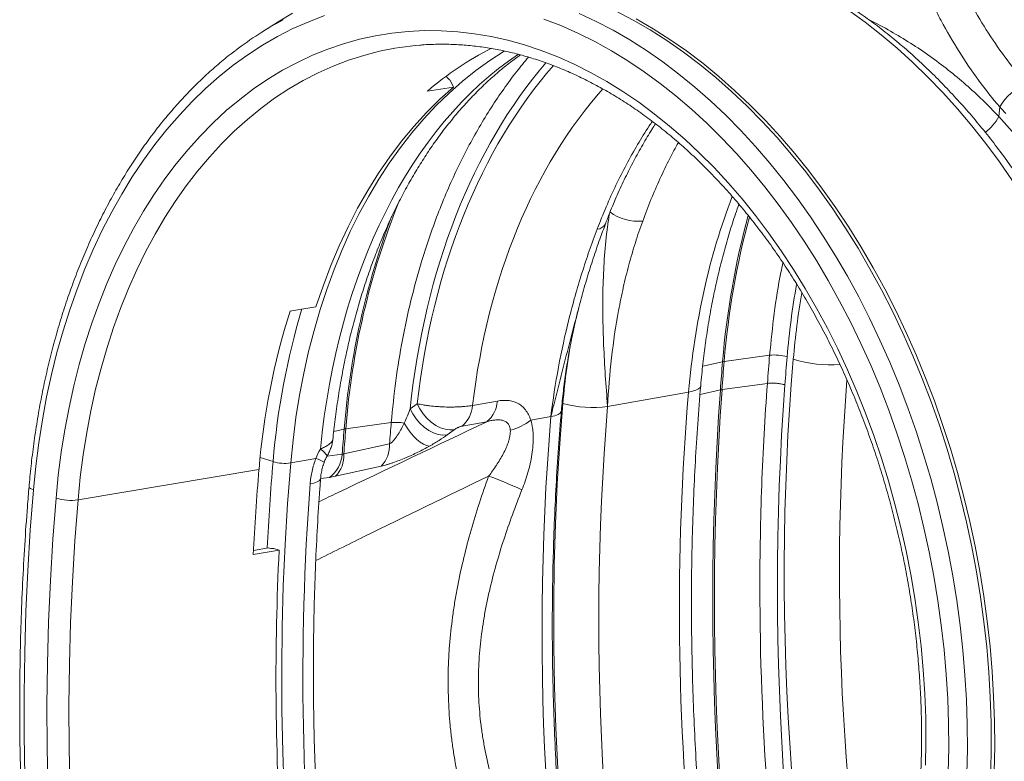
# Model space of a CAD drawing. Units: millimetres. Extents: x -8874 to -2347, y 10743 to 19159.
# Drawn here: x -4856 to -4513, y 18186 to 18444 of the extents above; entities that cross this region are included whole.
import ezdxf

# ---------------------------------------------------------------- set-up
doc = ezdxf.new("R2010")
doc.units = ezdxf.units.MM
doc.linetypes.add('SLD-SOLID', pattern=[0])
doc.layers.add('ACO_DRAINAGE', color=7, linetype='SLD-SOLID')

# ---------------------------------------------------------------- blocks, each defined once
blk = doc.blocks.new('ACO - 32834 - ISO')
at = {"layer": 'ACO_DRAINAGE', "linetype": 'Continuous', "lineweight": 0}
for p, q in [((-794.45, 488.63), (-801.05, 492.58)), ((-787.92, 484.38), (-794.45, 488.63)), ((-882.53, 481.86), (-889.31, 484.7)), ((-781.45, 479.82), (-787.92, 484.38)), ((-903.21, 482.64), (-896.49, 480.16)), ((-896.49, 480.16), (-889.78, 477.34)), ((-875.78, 478.68), (-882.53, 481.86)), ((-881.41, 482.37), (-874.66, 479.19)), ((-909.73, 477.39), (-916.4, 479.35)), ((-903.06, 475.1), (-909.73, 477.39)), ((-889.78, 477.34), (-883.11, 474.2)), ((-869.08, 475.18), (-875.78, 478.68)), ((-874.66, 479.19), (-867.95, 475.68)), ((-775.07, 474.97), (-781.45, 479.82)), ((-1012.03, 473.33), (-1017.26, 469.57)), ((-999.79, 473.51), (-1005.63, 470.68)), ((-896.42, 472.47), (-903.06, 475.1)), ((-883.11, 474.2), (-876.48, 470.74)), ((-862.42, 471.35), (-869.08, 475.18)), ((-867.95, 475.68), (-861.29, 471.85)), ((-768.78, 469.82), (-775.07, 474.97)), ((-1017.26, 469.57), (-1023.05, 465.19)), ((-1005.63, 470.68), (-1011.35, 467.52)), ((-979.81, 467.53), (-973.74, 469.05)), ((-973.74, 469.05), (-967.58, 470.24)), ((-967.58, 470.24), (-961.35, 471.08)), ((-961.35, 471.08), (-955.05, 471.57)), ((-955.05, 471.57), (-948.7, 471.72)), ((-948.7, 471.72), (-942.29, 471.52)), ((-942.29, 471.52), (-935.85, 470.98)), ((-935.85, 470.98), (-929.39, 470.1)), ((-929.39, 470.1), (-922.9, 468.87)), ((-922.9, 468.87), (-916.4, 467.3)), ((-889.8, 469.51), (-896.42, 472.47)), ((-883.22, 466.22), (-889.8, 469.51)), ((-876.48, 470.74), (-869.89, 466.95)), ((-855.83, 467.21), (-862.42, 471.35)), ((-861.29, 471.85), (-854.69, 467.7)), ((-762.58, 464.39), (-768.78, 469.82)), ((-1011.35, 467.52), (-1016.94, 464.03)), ((-991.67, 463.46), (-985.79, 465.66)), ((-985.79, 465.66), (-979.81, 467.53)), ((-930.44, 465.8), (-935.58, 461.85)), ((-930.27, 465.92), (-930.44, 465.8)), ((-916.4, 467.3), (-909.9, 465.39)), ((-909.9, 465.39), (-903.42, 463.14)), ((-876.69, 462.61), (-883.22, 466.22)), ((-869.89, 466.95), (-863.37, 462.85)), ((-849.3, 462.75), (-855.83, 467.21)), ((-854.69, 467.7), (-848.16, 463.24)), ((-1016.94, 464.03), (-1022.38, 460.23)), ((-997.43, 460.93), (-991.67, 463.46)), ((-977.77, 461.74), (-983.57, 459.7)), ((-935.58, 461.85), (-940.56, 457.59)), ((-903.42, 463.14), (-896.95, 460.56)), ((-870.21, 458.69), (-876.69, 462.61)), ((-863.37, 462.85), (-856.92, 458.44)), ((-842.86, 457.99), (-849.3, 462.75)), ((-848.16, 463.24), (-841.71, 458.48)), ((-756.49, 458.68), (-762.58, 464.39)), ((-1022.38, 460.23), (-1027.67, 456.11)), ((-1008.6, 454.87), (-1003.08, 458.06)), ((-1003.08, 458.06), (-997.43, 460.93)), ((-983.57, 459.7), (-989.31, 457.32)), ((-896.95, 460.56), (-890.51, 457.65)), ((-890.51, 457.65), (-884.11, 454.42)), ((-863.8, 454.45), (-870.21, 458.69)), ((-856.92, 458.44), (-850.54, 453.73)), ((-836.5, 452.93), (-842.86, 457.99)), ((-841.71, 458.48), (-835.34, 453.41)), ((-750.51, 452.7), (-756.49, 458.68)), ((-740.58, 457.12), (-740.58, 460.84)), ((-1027.67, 456.11), (-1032.81, 451.69)), ((-1013.99, 451.36), (-1008.6, 454.87)), ((-994.92, 454.6), (-1000.41, 451.55)), ((-989.31, 457.32), (-994.92, 454.6)), ((-940.56, 457.59), (-945.38, 453.03)), ((-884.11, 454.42), (-877.75, 450.86)), ((-857.46, 449.91), (-863.8, 454.45)), ((-1032.81, 451.69), (-1037.79, 446.96)), ((-1019.23, 447.53), (-1013.99, 451.36)), ((-1000.41, 451.55), (-1005.77, 448.19)), ((-948.58, 450.58), (-958.24, 448.21)), ((-948.58, 450.58), (-953.36, 445.47)), ((-950.07, 453.04), (-948.58, 450.58)), ((-945.38, 453.03), (-950.02, 448.17)), ((-877.75, 450.86), (-871.46, 446.99)), ((-850.54, 453.73), (-844.25, 448.73)), ((-830.23, 447.58), (-836.5, 452.93)), ((-835.34, 453.41), (-829.07, 448.05)), ((-744.65, 446.45), (-750.51, 452.7)), ((-1037.79, 446.96), (-1042.6, 441.94)), ((-1024.32, 443.4), (-1019.23, 447.53)), ((-1005.77, 448.19), (-1010.99, 444.5)), ((-950.02, 448.17), (-954.49, 443.01)), ((-871.46, 446.99), (-865.22, 442.81)), ((-851.2, 445.07), (-857.46, 449.91)), ((-844.25, 448.73), (-838.06, 443.43)), ((-824.07, 441.94), (-830.23, 447.58)), ((-829.07, 448.05), (-822.9, 442.41)), ((-738.92, 439.96), (-744.65, 446.45)), ((-1029.25, 438.96), (-1024.32, 443.4)), ((-1010.99, 444.5), (-1016.06, 440.51)), ((-954.49, 443.01), (-958.77, 437.58)), ((-953.36, 445.47), (-957.95, 440.04)), ((-865.22, 442.81), (-859.07, 438.33)), ((-845.03, 439.94), (-851.2, 445.07)), ((-838.06, 443.43), (-831.96, 437.86)), ((-1042.6, 441.94), (-1047.23, 436.63)), ((-1034.02, 434.22), (-1029.25, 438.96)), ((-1016.06, 440.51), (-1020.97, 436.21)), ((-957.95, 440.04), (-962.34, 434.32)), ((-838.97, 434.52), (-845.03, 439.94)), ((-818.02, 436.02), (-824.07, 441.94)), ((-822.9, 442.41), (-816.85, 436.49)), ((-733.33, 433.22), (-738.92, 439.96)), ((-1047.23, 436.63), (-1051.67, 431.04)), ((-1020.97, 436.21), (-1025.72, 431.61)), ((-958.77, 437.58), (-962.86, 431.86)), ((-859.07, 438.33), (-853, 433.55)), ((-831.96, 437.86), (-825.98, 432)), ((-812.1, 429.84), (-818.02, 436.02)), ((-816.85, 436.49), (-810.92, 430.3)), ((-1038.62, 429.19), (-1034.02, 434.22)), ((-1025.72, 431.61), (-1030.3, 426.71)), ((-962.86, 431.86), (-966.74, 425.88)), ((-962.34, 434.32), (-966.51, 428.29)), ((-853, 433.55), (-847.02, 428.49)), ((-833.01, 428.83), (-838.97, 434.52)), ((-825.98, 432), (-820.12, 425.89)), ((-1051.67, 431.04), (-1055.93, 425.18)), ((-1043.03, 423.88), (-1038.62, 429.19)), ((-966.51, 428.29), (-970.47, 421.99)), ((-847.02, 428.49), (-841.14, 423.13)), ((-827.17, 422.87), (-833.01, 428.83)), ((-806.3, 423.39), (-812.1, 429.84)), ((-810.92, 430.3), (-805.11, 423.85)), ((-1055.93, 425.18), (-1060, 419.05)), ((-1047.26, 418.29), (-1043.03, 423.88)), ((-1030.3, 426.71), (-1034.7, 421.54)), ((-966.74, 425.88), (-970.43, 419.65)), ((-820.12, 425.89), (-814.38, 419.51)), ((-805.11, 423.85), (-799.45, 417.14)), ((-1034.7, 421.54), (-1038.92, 416.08)), ((-970.47, 421.99), (-974.21, 415.41)), ((-841.14, 423.13), (-835.37, 417.51)), ((-821.45, 416.64), (-827.17, 422.87)), ((-800.64, 416.69), (-806.3, 423.39)), ((-1060, 419.05), (-1063.86, 412.67)), ((-1051.3, 412.43), (-1047.26, 418.29)), ((-970.43, 419.65), (-973.9, 413.17)), ((-835.37, 417.51), (-829.72, 411.62)), ((-815.87, 410.16), (-821.45, 416.64)), ((-814.38, 419.51), (-808.78, 412.89)), ((-795.12, 409.75), (-800.64, 416.69)), ((-799.45, 417.14), (-793.92, 410.2)), ((-1063.86, 412.67), (-1067.51, 406.04)), ((-1038.92, 416.08), (-1042.95, 410.36)), ((-974.21, 415.41), (-977.71, 408.56)), ((-973.9, 413.17), (-977.16, 406.45)), ((-808.78, 412.89), (-803.32, 406.02)), ((-1055.14, 406.32), (-1051.3, 412.43)), ((-1042.95, 410.36), (-1046.78, 404.38)), ((-829.72, 411.62), (-824.2, 405.47)), ((-810.43, 403.44), (-815.87, 410.16)), ((-789.75, 402.58), (-795.12, 409.75)), ((-793.92, 410.2), (-788.55, 403.02)), ((-1067.51, 406.04), (-1070.96, 399.18)), ((-1058.77, 399.95), (-1055.14, 406.32)), ((-977.71, 408.56), (-980.98, 401.47)), ((-977.16, 406.45), (-980.19, 399.5)), ((-824.2, 405.47), (-818.82, 399.07)), ((-803.32, 406.02), (-798.01, 398.92)), ((-1046.78, 404.38), (-1050.4, 398.14)), ((-980.98, 401.47), (-984, 394.13)), ((-805.13, 396.49), (-810.43, 403.44)), ((-784.54, 395.18), (-789.75, 402.58)), ((-788.55, 403.02), (-783.34, 395.61)), ((-1070.96, 399.18), (-1074.19, 392.08)), ((-1062.2, 393.35), (-1058.77, 399.95)), ((-1050.4, 398.14), (-1053.82, 391.67)), ((-980.19, 399.5), (-983.01, 392.33)), ((-818.82, 399.07), (-813.57, 392.44)), ((-798.01, 398.92), (-792.86, 391.61)), ((-984, 394.13), (-986.78, 386.57)), ((-799.99, 389.31), (-805.13, 396.49)), ((-779.5, 387.57), (-784.54, 395.18)), ((-783.34, 395.61), (-778.3, 387.99)), ((-1074.19, 392.08), (-1077.19, 384.77)), ((-1065.41, 386.51), (-1062.2, 393.35)), ((-1053.82, 391.67), (-1057.03, 384.96)), ((-983.01, 392.33), (-985.59, 384.96)), ((-813.57, 392.44), (-808.48, 385.57)), ((-792.86, 391.61), (-787.88, 384.08)), ((-1068.41, 379.46), (-1065.41, 386.51)), ((-986.78, 386.57), (-989.31, 378.79)), ((-795.01, 381.92), (-799.99, 389.31)), ((-774.64, 379.75), (-779.5, 387.57)), ((-778.3, 387.99), (-773.42, 380.17)), ((-1077.19, 384.77), (-1079.98, 377.25)), ((-1057.03, 384.96), (-1060.02, 378.03)), ((-985.59, 384.96), (-987.93, 377.4)), ((-808.48, 385.57), (-803.55, 378.49)), ((-787.88, 384.08), (-783.06, 376.35)), ((-1071.18, 372.19), (-1068.41, 379.46)), ((-790.21, 374.32), (-795.01, 381.92)), ((-769.95, 371.75), (-774.64, 379.75)), ((-773.42, 380.17), (-768.73, 372.16)), ((-1079.98, 377.25), (-1082.53, 369.53)), ((-1060.02, 378.03), (-1062.79, 370.88)), ((-989.31, 378.79), (-991.58, 370.81)), ((-987.93, 377.4), (-990.04, 369.65)), ((-803.55, 378.49), (-798.78, 371.19)), ((-783.06, 376.35), (-778.43, 368.43)), ((-1073.72, 364.73), (-1071.18, 372.19)), ((-785.58, 366.53), (-790.21, 374.32)), ((-765.45, 363.56), (-769.95, 371.75)), ((-768.73, 372.16), (-764.23, 363.96)), ((-1082.53, 369.53), (-1084.85, 361.63)), ((-1062.79, 370.88), (-1065.33, 363.54)), ((-991.58, 370.81), (-993.59, 362.64)), ((-990.04, 369.65), (-991.91, 361.74)), ((-798.78, 371.19), (-794.19, 363.7)), ((-778.43, 368.43), (-773.97, 360.33)), ((-1076.04, 357.07), (-1073.72, 364.73)), ((-781.13, 358.56), (-785.58, 366.53)), ((-764.23, 363.96), (-759.92, 355.6)), ((-1084.85, 361.63), (-1086.94, 353.55)), ((-1065.33, 363.54), (-1067.64, 356.01)), ((-1003.3, 360.2), (-993.59, 362.64)), ((-991.91, 361.74), (-993.54, 353.66)), ((-794.19, 363.7), (-789.77, 356.02)), ((-773.97, 360.33), (-769.71, 352.06)), ((-761.14, 355.2), (-765.45, 363.56)), ((-1078.12, 349.24), (-1076.04, 357.07)), ((-819.82, 359.06), (-836.86, 355.23)), ((-776.87, 350.42), (-781.13, 358.56)), ((-1086.94, 353.55), (-1088.79, 345.31)), ((-1067.64, 356.01), (-1069.71, 348.29)), ((-993.54, 353.66), (-994.92, 345.44)), ((-844.87, 352.7), (-837.47, 355.06)), ((-789.77, 356.02), (-785.54, 348.17)), ((-757.03, 346.68), (-761.14, 355.2)), ((-759.92, 355.6), (-755.8, 347.07)), ((-1079.96, 341.25), (-1078.12, 349.24)), ((-772.81, 342.11), (-776.87, 350.42)), ((-769.71, 352.06), (-765.65, 343.64)), ((-1088.79, 345.31), (-1090.39, 336.91)), ((-1069.71, 348.29), (-1071.55, 340.41)), ((-994.92, 345.44), (-996.05, 337.08)), ((-844.99, 345.23), (-845.19, 344.61)), ((-844.98, 345.26), (-844.99, 345.23)), ((-836.77, 344.46), (-819.73, 348.32)), ((-785.54, 348.17), (-781.51, 340.15)), ((-753.12, 338.02), (-757.03, 346.68)), ((-755.8, 347.07), (-751.89, 338.4)), ((-879.63, 334.32), (-849.38, 342.42)), ((-847.87, 342.9), (-849.38, 342.42)), ((-846.64, 343.43), (-847.87, 342.9)), ((-845.74, 344), (-846.64, 343.43)), ((-845.19, 344.61), (-845.74, 344)), ((-844.96, 341.89), (-837.39, 344.29)), ((-768.95, 333.66), (-772.81, 342.11)), ((-765.65, 343.64), (-761.78, 335.07)), ((-1081.56, 333.09), (-1079.96, 341.25)), ((-1071.55, 340.41), (-1073.15, 332.38)), ((-781.51, 340.15), (-777.67, 331.98)), ((-749.43, 329.22), (-753.12, 338.02)), ((-751.89, 338.4), (-748.19, 329.59)), ((-1090.39, 336.91), (-1091.76, 328.37)), ((-996.05, 337.08), (-996.94, 328.61)), ((-897.02, 334.08), (-896.72, 334.02)), ((-896.6, 318.76), (-896.72, 334.02)), ((-761.78, 335.07), (-758.13, 326.36)), ((-1082.92, 324.8), (-1081.56, 333.09)), ((-1073.15, 332.38), (-1074.51, 324.2)), ((-921.67, 332.82), (-930.94, 330.34)), ((-898.2, 329.66), (-897.43, 330.25)), ((-897.43, 330.25), (-897.07, 330.87)), ((-897.07, 330.87), (-897.04, 331.1)), ((-777.67, 331.98), (-774.03, 323.67)), ((-765.29, 325.07), (-768.95, 333.66)), ((-1091.76, 328.37), (-1092.87, 319.71)), ((-996.94, 328.61), (-997.57, 320.02)), ((-952.01, 329.2), (-954.5, 327.05)), ((-953.33, 325.16), (-954.5, 327.05)), ((-950.83, 327.32), (-952.01, 329.2)), ((-949.43, 325.57), (-950.83, 327.32)), ((-908.34, 326.63), (-900.85, 328.63)), ((-900.85, 328.63), (-899.35, 329.11)), ((-899.35, 329.11), (-898.2, 329.66)), ((-758.13, 326.36), (-754.68, 317.54)), ((-745.94, 320.3), (-749.43, 329.22)), ((-748.19, 329.59), (-744.71, 320.66)), ((-1084.03, 316.38), (-1082.92, 324.8)), ((-1074.51, 324.2), (-1075.62, 315.9)), ((-951.92, 323.41), (-953.33, 325.16)), ((-950.32, 321.84), (-951.92, 323.41)), ((-947.83, 324), (-949.43, 325.57)), ((-946.08, 322.66), (-947.83, 324)), ((-944.24, 321.59), (-946.08, 322.66)), ((-934.21, 322.17), (-924.94, 324.65)), ((-774.03, 323.67), (-770.6, 315.23)), ((-761.85, 316.36), (-765.29, 325.07)), ((-1092.87, 319.71), (-1093.75, 310.93)), ((-997.57, 320.02), (-997.95, 311.35)), ((-961.24, 321.17), (-978.28, 317.34)), ((-955.06, 319.72), (-956.31, 321.4)), ((-953.73, 318.17), (-955.06, 319.72)), ((-948.57, 320.5), (-950.32, 321.84)), ((-946.73, 319.44), (-948.57, 320.5)), ((-944.86, 318.67), (-946.73, 319.44)), ((-942.37, 320.83), (-944.24, 321.59)), ((-940.51, 320.39), (-942.37, 320.83)), ((-938.72, 320.29), (-940.51, 320.39)), ((-939.56, 318.38), (-937.07, 320.53)), ((-937.07, 320.53), (-938.72, 320.29)), ((-742.68, 311.26), (-745.94, 320.3)), ((-744.71, 320.66), (-741.44, 311.62)), ((-1084.9, 307.83), (-1084.03, 316.38)), ((-1075.62, 315.9), (-1076.49, 307.47)), ((-982.77, 315.94), (-978.89, 317.18)), ((-952.35, 316.79), (-953.73, 318.17)), ((-950.95, 315.61), (-952.35, 316.79)), ((-949.58, 314.68), (-950.95, 315.61)), ((-943, 318.23), (-944.86, 318.67)), ((-941.21, 318.13), (-943, 318.23)), ((-939.56, 318.38), (-941.21, 318.13)), ((-896.23, 303.44), (-896.6, 318.76)), ((-770.6, 315.23), (-767.39, 306.67)), ((-758.62, 307.54), (-761.85, 316.36)), ((-754.68, 317.54), (-751.45, 308.6)), ((-997.95, 311.35), (-998.07, 302.59)), ((-961.19, 313.07), (-978.21, 307.72)), ((-948.27, 314), (-949.58, 314.68)), ((-947.05, 313.61), (-948.27, 314)), ((-945.96, 313.5), (-947.05, 313.61)), ((-741.44, 311.62), (-738.4, 302.48)), ((-1093.75, 310.93), (-1094.37, 302.04)), ((-1085.52, 299.19), (-1084.9, 307.83)), ((-987.25, 308.85), (-986.29, 308.2)), ((-986.29, 308.2), (-985.53, 307.61)), ((-985.53, 307.61), (-984.98, 307.09)), ((-751.45, 308.6), (-748.45, 299.57)), ((-739.64, 302.13), (-742.68, 311.26)), ((-1076.49, 307.47), (-1077.11, 298.94)), ((-998.07, 302.59), (-988.68, 305.1)), ((-984.98, 307.09), (-984.65, 306.66)), ((-984.65, 306.66), (-984.55, 306.32)), ((-984.55, 306.32), (-984.57, 306.2)), ((-978.83, 307.56), (-984.51, 306.34)), ((-980.66, 298.97), (-963.64, 304.36)), ((-767.39, 306.67), (-764.4, 298.01)), ((-755.61, 298.61), (-758.62, 307.54)), ((-1094.37, 302.04), (-1094.74, 293.06)), ((-1009.87, 303.64), (-1004.82, 302.51)), ((-998.07, 302.59), (-997.94, 287.03)), ((-895.61, 288.07), (-896.23, 303.44)), ((-736.83, 292.91), (-739.64, 302.13)), ((-738.4, 302.48), (-735.58, 293.25)), ((-1085.9, 290.45), (-1085.52, 299.19)), ((-1009.91, 299.13), (-1077.61, 281.61)), ((-1077.11, 298.94), (-1077.49, 290.31)), ((-987.47, 296.22), (-986.69, 296.77)), ((-986.69, 296.77), (-986.29, 297.35)), ((-986.29, 297.35), (-986.23, 297.67)), ((-986.23, 297.67), (-982.88, 298.38)), ((-764.4, 298.01), (-761.62, 289.26)), ((-752.83, 289.6), (-755.61, 298.61)), ((-748.45, 299.57), (-745.66, 290.45)), ((-1094.74, 293.06), (-1094.87, 284)), ((-990.04, 295.26), (-988.6, 295.71)), ((-988.6, 295.71), (-987.47, 296.22)), ((-734.25, 283.62), (-736.83, 292.91)), ((-735.58, 293.25), (-733, 283.95)), ((-1086.02, 281.63), (-1085.9, 290.45)), ((-1077.49, 290.31), (-1077.61, 281.61)), ((-761.62, 289.26), (-759.08, 280.43)), ((-750.27, 280.52), (-752.83, 289.6)), ((-745.66, 290.45), (-743.11, 281.26)), ((-1096.57, 284.91), (-1096.63, 285.14)), ((-997.94, 287.03), (-997.55, 271.41)), ((-894.74, 272.66), (-895.61, 288.07)), ((-1096.36, 284.66), (-1096.57, 284.91)), ((-1095.99, 284.42), (-1096.36, 284.66)), ((-1095.49, 284.2), (-1095.99, 284.42)), ((-1094.87, 284), (-1095.49, 284.2)), ((-1094.87, 284), (-1094.74, 268.57)), ((-1085.89, 265.92), (-1086.02, 281.63)), ((-1077.61, 281.61), (-1077.48, 266.04)), ((-731.9, 274.26), (-734.25, 283.62)), ((-733, 283.95), (-730.65, 274.59)), ((-759.08, 280.43), (-756.77, 271.54)), ((-747.95, 271.37), (-750.27, 280.52)), ((-743.11, 281.26), (-740.79, 272)), ((-729.79, 264.86), (-731.9, 274.26)), ((-730.65, 274.59), (-728.54, 265.17)), ((-997.55, 271.41), (-996.89, 255.74)), ((-893.62, 257.21), (-894.74, 272.66)), ((-756.77, 271.54), (-754.69, 262.59)), ((-745.86, 262.17), (-747.95, 271.37)), ((-740.79, 272), (-738.71, 262.7)), ((-1094.74, 268.57), (-1094.37, 253.07)), ((-1009.39, 268.16), (-1003.8, 269.61)), ((-999.62, 269.1), (-1009.34, 266.58)), ((-1001.74, 269.51), (-999.62, 269.1)), ((-1085.49, 250.15), (-1085.89, 265.92)), ((-1077.48, 266.04), (-1077.09, 250.4)), ((-754.69, 262.59), (-752.85, 253.61)), ((-738.71, 262.7), (-736.86, 253.37)), ((-727.93, 255.42), (-729.79, 264.86)), ((-728.54, 265.17), (-726.67, 255.73)), ((-744.02, 252.94), (-745.86, 262.17)), ((-996.89, 255.74), (-995.98, 240.03)), ((-892.26, 241.73), (-893.62, 257.21)), ((-726.3, 245.96), (-727.93, 255.42)), ((-726.67, 255.73), (-725.05, 246.26)), ((-1094.37, 253.07), (-1093.74, 237.53)), ((-752.85, 253.61), (-751.24, 244.6)), ((-742.41, 243.68), (-744.02, 252.94)), ((-736.86, 253.37), (-735.25, 244.01)), ((-1084.83, 234.33), (-1085.49, 250.15)), ((-1077.09, 250.4), (-1076.43, 234.71)), ((-751.24, 244.6), (-749.89, 235.58)), ((-735.25, 244.01), (-733.89, 234.64)), ((-724.93, 236.49), (-726.3, 245.96)), ((-725.05, 246.26), (-723.67, 236.78)), ((-890.66, 226.23), (-892.26, 241.73)), ((-741.05, 234.41), (-742.41, 243.68)), ((-1093.74, 237.53), (-1092.86, 221.94)), ((-995.98, 240.03), (-994.8, 224.27)), ((-723.8, 227.02), (-724.93, 236.49)), ((-723.67, 236.78), (-722.54, 227.3)), ((-1083.91, 218.46), (-1084.83, 234.33)), ((-1076.43, 234.71), (-1075.51, 218.97)), ((-749.89, 235.58), (-748.77, 226.56)), ((-739.93, 225.15), (-741.05, 234.41)), ((-733.89, 234.64), (-732.78, 225.28)), ((-888.81, 210.71), (-890.66, 226.23)), ((-748.77, 226.56), (-747.9, 217.55)), ((-739.06, 215.9), (-739.93, 225.15)), ((-732.78, 225.28), (-731.91, 215.93)), ((-722.92, 217.57), (-723.8, 227.02)), ((-722.54, 227.3), (-721.66, 217.84)), ((-1092.86, 221.94), (-1091.74, 206.32)), ((-994.8, 224.27), (-993.37, 208.49)), ((-1082.72, 202.55), (-1083.91, 218.46)), ((-1075.51, 218.97), (-1074.34, 203.2)), ((-722.29, 208.15), (-722.92, 217.57)), ((-721.66, 217.84), (-721.03, 208.41)), ((-747.9, 217.55), (-747.28, 208.57)), ((-738.43, 206.68), (-739.06, 215.9)), ((-731.91, 215.93), (-731.28, 206.61)), ((-886.71, 195.2), (-888.81, 210.71)), ((-1091.74, 206.32), (-1090.36, 190.66)), ((-993.37, 208.49), (-991.67, 192.69)), ((-1081.27, 186.61), (-1082.72, 202.55)), ((-1074.34, 203.2), (-1072.9, 187.4)), ((-991.67, 192.69), (-989.72, 176.87)), ((-1090.36, 190.66), (-1088.74, 174.98)), ((-1079.56, 170.65), (-1081.27, 186.61)), ((-1072.9, 187.4), (-1071.2, 171.58))]:
    blk.add_line(p, q, dxfattribs=at)
for centre, radius, start, end in [((-941.28, 357), 135.61, 123.0966, 132.2377), ((-723.51, 452.89), 18.83, 113.2367, 155.011), ((-944.63, 358.23), 108.69, 99.4073, 107.7516), ((-869.9, 361.71), 123.64, 122.0007, 135.6014), ((-757.84, 464.59), 18.8, 312.1207, 336.6044), ((-524.76, 355.81), 312.72, 169.7618, 180.1374), ((-526.83, 356.22), 310.03, 169.8478, 180.184), ((-687.07, 319.94), 291.22, 162.9604, 180.5117), ((-875.74, 423.33), 17.78, 237.9472, 280.9662), ((-889.86, 405), 3.72, 277.4644, 337.1151), ((-682.23, 319.16), 296.67, 164.3017, 180.3836), ((-734.43, 300.2), 275.47, 167.4216, 180.2241), ((-722.77, 303.65), 282.05, 168.1797, 180.2317), ((-640.05, 334.29), 256.67, 173.9959, 180.0605), ((-816.62, 343.35), 16.03, 77.4271, 101.5009), ((-800.17, 406.02), 48.8, 257.5299, 278.745), ((-835.28, 348.1), 7.3, 102.4935, 107.5024), ((-140.76, 355.07), 696.71, 180.00091, 180.88957), ((-140.15, 355.24), 696.71, 180.00091, 180.88957), ((275.4, 359.28), 1112.89, 180.77345, 197.09813), ((276.02, 359.45), 1112.89, 180.77345, 197.09813), ((-888.9, 375.01), 41.73, 259.1953, 282.8346), ((119.77, 337.69), 999.4, 180.19322, 196.72219), ((-942.18, 330.11), 11.24, 315.114, 1.1895), ((-932.91, 332.59), 11.24, 315.114, 1.1895), ((-922.84, 342.62), 21.59, 288.9838, 312.1788), ((98.55, 332), 999.4, 180.19322, 196.72219), ((-958, 304.92), 16.57, 84.1461, 101.2611), ((-976.7, 310.21), 7.3, 102.4935, 107.5024), ((-282.65, 317.18), 696.25, 180.00072, 180.79237), ((-282.03, 317.35), 696.25, 180.00072, 180.79237), ((-972.27, 311.48), 11.19, 320.4781, 8.1432), ((-989.31, 306.11), 11.22, 320.4952, 8.2561), ((-994.3, 283.38), 22.44, 66.5689, 75.4867), ((-990.94, 307.42), 12.11, 311.7405, 0.6435), ((-956.67, 174.21), 134.25, 69.4098, 75.2636), ((-1001.63, 318.14), 15.96, 258.4608, 282.8795), ((-64.06, 302.61), 940.76, 180.00645, 182.01401), ((-78.07, 299.2), 931.84, 180.00451, 182.00639), ((-1081.77, 300.06), 18.91, 257.0165, 282.7156), ((-22.05, 303.91), 978.19, 182.03926, 188.59496)]:
    blk.add_arc(centre, radius, start, end, dxfattribs=at)
for centre, major_axis, ratio, start_param, end_param in [((-825.57, 260.52), (-58.27, 225.6), 0.668585, 0.293441, 1.187081), ((-774.23, 274.46), (-67.04, 241.51), 0.693134, 0.508169, 1.165202), ((-773.7, 274.32), (-66.34, 238.97), 0.693133, 0.499818, 1.153219), ((-694.52, 565.25), (-36.55, 131.68), 0.693107, 2.273068, 2.301727), ((-763.28, 277.21), (-62.46, 224.48), 0.693896, 0.490587, 1.145549), ((-818.62, 262.45), (-66.33, 238.97), 0.693106, 4.349594, 5.449567), ((-687.68, 297.46), (-58.27, 225.6), 0.668571, 0.844691, 1.202132), ((-632.81, 312.34), (-67.04, 241.51), 0.69312, 1.072922, 1.189875), ((-632.28, 312.21), (-66.33, 238.97), 0.69312, 1.081958, 1.189876), ((-439.18, 262.25), (-139.03, 500.84), 0.69312, 1.189875, 1.21114), ((-295.58, 225.1), (-191.51, 689.93), 0.69312, 1.189876, 1.635373), ((-285.16, 227.99), (-187.63, 675.44), 0.693373, 1.199036, 1.570569), ((-258.7, 215.56), (-206.11, 742.53), 0.69312, 1.204218, 1.616205), ((-362.53, 207.26), (-175.55, 678.68), 0.669084, 1.2019, 1.750344), ((-503.22, 169.57), (-175.57, 678.67), 0.669118, 1.215887, 1.485735)]:
    blk.add_ellipse(centre, major_axis=major_axis, ratio=ratio, start_param=start_param, end_param=end_param, dxfattribs=at)
for points, knots in [([(-730.94, 470.19), (-733.79, 472.95), (-736.58, 475.85), (-742, 481.92), (-744.64, 485.09), (-749.77, 491.72), (-752.25, 495.18), (-755.85, 500.58), (-757.03, 502.42), (-759.32, 506.14), (-760.43, 508.02), (-763.66, 513.72), (-765.68, 517.61), (-769.45, 525.55), (-771.19, 529.61), (-773.58, 535.83), (-774.34, 537.93), (-775.78, 542.16), (-776.46, 544.29), (-778.36, 550.7), (-779.45, 555.02), (-780.35, 559.37)], [0, 0, 0, 0, 0.125, 0.125, 0.25, 0.25, 0.375, 0.375, 0.4375, 0.4375, 0.5, 0.5, 0.625, 0.625, 0.75, 0.75, 0.8125, 0.8125, 0.875, 0.875, 1, 1, 1, 1]), ([(-792.48, 556.88), (-791.54, 552.22), (-790.41, 547.6), (-788.44, 540.73), (-787.74, 538.44), (-786.24, 533.9), (-785.45, 531.64), (-782.96, 524.96), (-781.14, 520.6), (-777.21, 512.05), (-775.1, 507.86), (-771.72, 501.72), (-770.55, 499.69), (-768.15, 495.68), (-766.92, 493.69), (-763.13, 487.86), (-760.51, 484.12), (-755.1, 476.96), (-752.31, 473.52), (-746.57, 466.96), (-743.61, 463.82), (-740.58, 460.84)], [0, 0, 0, 0, 0.125, 0.125, 0.1875, 0.1875, 0.25, 0.25, 0.375, 0.375, 0.5, 0.5, 0.5625, 0.5625, 0.625, 0.625, 0.75, 0.75, 0.875, 0.875, 1, 1, 1, 1]), ([(-652.57, 208.41), (-652.58, 209.97), (-652.6, 214.46), (-652.8, 221.94), (-653.26, 230.84), (-653.95, 239.78), (-654.86, 248.73), (-655.99, 257.69), (-657.35, 266.65), (-658.93, 275.6), (-660.72, 284.52), (-662.73, 293.41), (-664.96, 302.26), (-667.4, 311.05), (-670.04, 319.77), (-672.89, 328.42), (-675.94, 336.98), (-679.19, 345.45), (-682.64, 353.81), (-686.28, 362.05), (-690.1, 370.17), (-694.1, 378.15), (-698.28, 385.99), (-702.64, 393.67), (-707.16, 401.19), (-711.85, 408.53), (-716.69, 415.69), (-721.68, 422.67), (-726.82, 429.44), (-732.1, 436.01), (-737.52, 442.36), (-743.06, 448.48), (-748.72, 454.38), (-754.5, 460.04), (-760.39, 465.45), (-766.38, 470.61), (-772.46, 475.51), (-778.63, 480.15), (-784.88, 484.51), (-791.2, 488.6), (-797.58, 492.4), (-804.02, 495.91), (-810.5, 499.14), (-817.03, 502.06), (-823.58, 504.69), (-830.16, 507.01), (-836.75, 509.02), (-843.35, 510.73), (-849.94, 512.12), (-856.52, 513.21), (-863.08, 513.98), (-869.61, 514.43), (-876.1, 514.57), (-882.55, 514.4), (-888.94, 513.92), (-895.28, 513.13), (-901.31, 512.09), (-905.2, 511.16), (-907.03, 510.73)], [0, 0, 0, 0, 0.009591, 0.027696, 0.045799, 0.063901, 0.082001, 0.1001, 0.118197, 0.136293, 0.154389, 0.172484, 0.190579, 0.208674, 0.226769, 0.244865, 0.262962, 0.281059, 0.299158, 0.317259, 0.335361, 0.353466, 0.371572, 0.389681, 0.407793, 0.425907, 0.444024, 0.462143, 0.480265, 0.498389, 0.516515, 0.534643, 0.552772, 0.570901, 0.589029, 0.607155, 0.625278, 0.643397, 0.66151, 0.679614, 0.697708, 0.71579, 0.733857, 0.751907, 0.769937, 0.787945, 0.805929, 0.823887, 0.841816, 0.859717, 0.877589, 0.895431, 0.913246, 0.931034, 0.948798, 0.966543, 0.984271, 1, 1, 1, 1]), ([(-740.58, 457.12), (-742.79, 459.05), (-747.19, 462.89), (-754.11, 468.22), (-761.26, 473.22), (-768.71, 477.87), (-776.43, 482.17), (-784.46, 486.05), (-789.98, 488.52), (-792.89, 489.57), (-792.98, 489.61)], [0, 0, 0, 0, 0.139804, 0.279608, 0.420469, 0.561331, 0.705567, 0.849804, 0.995218, 1, 1, 1, 1]), ([(-962.62, 465.39), (-962.33, 465.44), (-960.14, 465.86), (-956, 466.33), (-950.19, 466.79), (-944.33, 466.91), (-938.43, 466.72), (-932.49, 466.23), (-926.53, 465.43), (-920.55, 464.32), (-914.56, 462.91), (-908.57, 461.2), (-902.58, 459.18), (-896.61, 456.87), (-890.65, 454.27), (-884.73, 451.38), (-878.84, 448.2), (-873, 444.73), (-867.2, 440.99), (-861.47, 436.98), (-855.8, 432.7), (-850.21, 428.16), (-844.7, 423.36), (-839.27, 418.31), (-833.95, 413.01), (-828.72, 407.48), (-823.61, 401.72), (-818.62, 395.74), (-813.75, 389.54), (-809.01, 383.14), (-804.42, 376.54), (-799.96, 369.75), (-795.66, 362.78), (-791.51, 355.64), (-787.53, 348.34), (-783.71, 340.89), (-780.07, 333.3), (-776.6, 325.58), (-773.32, 317.74), (-770.23, 309.79), (-767.33, 301.74), (-764.62, 293.6), (-762.12, 285.39), (-759.81, 277.11), (-757.72, 268.78), (-755.83, 260.41), (-754.16, 252), (-752.69, 243.58), (-751.45, 235.15), (-750.42, 226.72), (-749.61, 218.3), (-749.02, 209.91), (-748.66, 201.71), (-748.55, 195.71), (-748.54, 192.49), (-748.54, 191.88)], [0, 0, 0, 0, 0.0030679, 0.0228149, 0.0425507, 0.0622703, 0.0819698, 0.1016462, 0.1212976, 0.1409231, 0.1605229, 0.1800976, 0.1996489, 0.2191783, 0.2386882, 0.2581807, 0.2776581, 0.2971226, 0.3165764, 0.3360215, 0.3554595, 0.3748921, 0.3943207, 0.4137464, 0.4331704, 0.4525933, 0.4720159, 0.4914386, 0.5108619, 0.5302862, 0.5497116, 0.5691385, 0.5885669, 0.6079969, 0.6274284, 0.6468615, 0.666296, 0.6857318, 0.7051687, 0.7246067, 0.7440455, 0.763485, 0.7829248, 0.8023649, 0.821805, 0.8412448, 0.8606841, 0.8801227, 0.8995603, 0.9189968, 0.9384319, 0.9578654, 0.9772973, 0.9957058, 1, 1, 1, 1]), ([(-982.83, 312.97), (-982.83, 313.48), (-982.79, 316.72), (-982.58, 322.64), (-982.11, 330.68), (-981.41, 338.62), (-980.51, 346.44), (-979.41, 354.15), (-978.09, 361.73), (-976.58, 369.17), (-974.86, 376.45), (-972.95, 383.58), (-970.84, 390.53), (-968.55, 397.31), (-966.06, 403.9), (-963.4, 410.29), (-960.56, 416.48), (-957.54, 422.46), (-954.36, 428.22), (-951.01, 433.76), (-947.5, 439.06), (-943.84, 444.12), (-940.03, 448.95), (-936.07, 453.52), (-931.96, 457.84), (-928, 461.67), (-925.35, 463.93), (-924.16, 464.94)], [0, 0, 0, 0, 0.007849, 0.049449, 0.091038, 0.132614, 0.174177, 0.215728, 0.257268, 0.298798, 0.340319, 0.381833, 0.423345, 0.464856, 0.50637, 0.547894, 0.589432, 0.630993, 0.672586, 0.714221, 0.755909, 0.797663, 0.839497, 0.881428, 0.92347, 0.96564, 1, 1, 1, 1]), ([(-921.08, 464.37), (-922.44, 462.41), (-925.32, 458.24), (-929.48, 451.43), (-933.61, 444.01), (-937.5, 436.22), (-941.14, 428.1), (-944.51, 419.67), (-947.61, 410.9), (-950.42, 401.84), (-952.93, 392.48), (-955.48, 381.31), (-957.86, 368.18), (-959.79, 352.93), (-961.01, 337.26), (-961.16, 326.54), (-961.24, 321.17)], [0, 0, 0, 0, 0.0530762, 0.1131521, 0.1746089, 0.2363315, 0.2980542, 0.3606632, 0.4232722, 0.4867893, 0.5503063, 0.6141157, 0.7095701, 0.8054219, 0.9025019, 1, 1, 1, 1]), ([(-1032.62, 457.21), (-1033.21, 456.68), (-1035.46, 454.69), (-1039.19, 450.97), (-1043.82, 446.06), (-1048.27, 440.86), (-1052.56, 435.42), (-1056.67, 429.74), (-1060.61, 423.82), (-1064.36, 417.67), (-1067.93, 411.29), (-1071.3, 404.71), (-1074.48, 397.91), (-1077.46, 390.92), (-1080.23, 383.74), (-1082.8, 376.39), (-1085.15, 368.86), (-1087.3, 361.17), (-1089.22, 353.33), (-1090.93, 345.35), (-1092.42, 337.24), (-1093.69, 329), (-1094.73, 320.66), (-1095.55, 312.21), (-1096.15, 303.68), (-1096.51, 295.21), (-1096.62, 289.01), (-1096.62, 285.7), (-1096.63, 285.14)], [0, 0, 0, 0, 0.014683, 0.055252, 0.095861, 0.136509, 0.177193, 0.217912, 0.258661, 0.299438, 0.340239, 0.38106, 0.4219, 0.462753, 0.503619, 0.544493, 0.585374, 0.626261, 0.66715, 0.708041, 0.748933, 0.789824, 0.830713, 0.871601, 0.912486, 0.953369, 0.9921, 1, 1, 1, 1]), ([(-951.7, 454.52), (-951.47, 454.23), (-951.22, 453.97), (-950.67, 453.47), (-950.37, 453.24), (-950.07, 453.04)], [0, 0, 0, 0, 0.5, 0.5, 1, 1, 1, 1]), ([(-871.94, 444), (-872.29, 443.4), (-874, 440.42), (-876.83, 434.71), (-880.43, 426.87), (-883.72, 418.64), (-886.75, 410.15), (-888.5, 404.25), (-889.38, 401.31)], [0, 0, 0, 0, 0.047408, 0.233732, 0.424524, 0.615316, 0.807658, 1, 1, 1, 1]), ([(-886.4, 403.54), (-885.99, 405), (-884.89, 408.87), (-882.89, 414.96), (-880.41, 421.8), (-877.74, 428.44), (-874.88, 434.84), (-872.52, 439.74), (-871.05, 442.45), (-870.65, 443.17)], [0, 0, 0, 0, 0.102352, 0.270537, 0.43882, 0.606587, 0.773384, 0.939233, 1, 1, 1, 1]), ([(-872.36, 405.87), (-871.56, 408.69), (-869.97, 414.33), (-867.2, 422.52), (-864.37, 430.06), (-862.32, 434.74), (-861.38, 436.87)], [0, 0, 0, 0, 0.260032, 0.520064, 0.782078, 1, 1, 1, 1]), ([(-844.98, 345.27), (-844.98, 346.69), (-844.96, 350.85), (-844.77, 357.69), (-844.34, 365.75), (-843.7, 373.71), (-842.85, 381.56), (-841.79, 389.3), (-840.53, 396.91), (-839.05, 404.38), (-837.68, 410.54), (-836.72, 414.15), (-836.39, 415.38)], [0, 0, 0, 0, 0.057764, 0.168507, 0.279218, 0.389895, 0.50054, 0.611151, 0.721732, 0.832284, 0.942813, 1, 1, 1, 1]), ([(-885.22, 407.62), (-885.33, 405.95), (-885.69, 400.56), (-885.79, 391.52), (-885.4, 380.32), (-884.5, 368.99), (-882.75, 353.67), (-880.95, 342.14), (-879.64, 334.4), (-879.63, 334.32)], [0, 0, 0, 0, 0.067458, 0.216632, 0.366177, 0.523513, 0.681027, 0.996778, 1, 1, 1, 1]), ([(-872.36, 405.87), (-873.12, 403.08), (-873.81, 400.26), (-875.08, 394.58), (-875.65, 391.7), (-876.69, 385.91), (-877.15, 382.98), (-877.96, 377.07), (-878.31, 374.1), (-879.19, 365.13), (-879.56, 359.08), (-879.9, 346.82), (-879.86, 340.61), (-879.63, 334.32)], [0, 0, 0, 0, 0.125, 0.125, 0.25, 0.25, 0.375, 0.375, 0.5, 0.5, 0.75, 0.75, 1, 1, 1, 1]), ([(-893.76, 371.01), (-893.55, 372.29), (-892.9, 376.19), (-891.63, 382.57), (-889.93, 390.16), (-888.19, 397.17), (-886.95, 401.57), (-886.39, 403.56)], [0, 0, 0, 0, 0.113161, 0.345612, 0.5763, 0.809274, 1, 1, 1, 1]), ([(-889.38, 401.31), (-890.18, 398.51), (-890.94, 395.67), (-892.4, 389.94), (-893.09, 387.03), (-894.4, 381.16), (-895.01, 378.19), (-896.16, 372.2), (-896.69, 369.18), (-898.15, 360.05), (-898.95, 353.89), (-900.18, 341.38), (-900.62, 335.05), (-900.85, 328.63)], [0, 0, 0, 0, 0.125, 0.125, 0.25, 0.25, 0.375, 0.375, 0.5, 0.5, 0.75, 0.75, 1, 1, 1, 1]), ([(-817.76, 394.59), (-817.93, 393.34), (-818.77, 386.97), (-819.55, 375.13), (-819.73, 364.42), (-819.82, 359.06)], [0, 0, 0, 0, 0.108453, 0.553269, 1, 1, 1, 1]), ([(-900.85, 328.63), (-900.84, 328.72), (-899.53, 337.17), (-897.42, 349.73), (-895.01, 363.75), (-894.06, 369.43), (-893.79, 371.01)], [0, 0, 0, 0, 0.006001, 0.594065, 0.887117, 1, 1, 1, 1]), ([(-897.04, 331.1), (-897.04, 332.4), (-897.02, 336.19), (-896.83, 342.43), (-896.39, 349.77), (-895.74, 357.01), (-894.89, 364.13), (-894.14, 368.78), (-893.77, 371.09)], [0, 0, 0, 0, 0.094537, 0.275959, 0.457327, 0.638639, 0.819897, 1, 1, 1, 1]), ([(-775.81, -21.99), (-776.69, -19.72), (-779.34, -12.88), (-783.55, -1.33), (-788.47, 12.63), (-793.19, 26.69), (-797.72, 40.83), (-802.05, 55.04), (-806.18, 69.32), (-810.11, 83.67), (-813.84, 98.07), (-817.36, 112.52), (-820.68, 127.01), (-823.79, 141.54), (-826.7, 156.1), (-829.39, 170.68), (-831.87, 185.27), (-834.14, 199.88), (-836.2, 214.49), (-838.04, 229.1), (-839.67, 243.69), (-841.09, 258.27), (-842.29, 272.83), (-843.27, 287.35), (-844.03, 301.84), (-844.58, 316.28), (-844.92, 330.77), (-844.96, 340.4), (-844.98, 345.27)], [0, 0, 0, 0, 0.019343, 0.058545, 0.097747, 0.136949, 0.176153, 0.215356, 0.25456, 0.293763, 0.332967, 0.372171, 0.411374, 0.450577, 0.489779, 0.52898, 0.568181, 0.60738, 0.646578, 0.685776, 0.724972, 0.764166, 0.803359, 0.84255, 0.88174, 0.920927, 0.960113, 1, 1, 1, 1]), ([(-819.73, 348.3), (-819.26, 348.41), (-818.72, 348.49), (-817.57, 348.61), (-816.95, 348.64), (-815.73, 348.64), (-815.13, 348.61), (-814, 348.5), (-813.49, 348.42), (-813.05, 348.31)], [0, 0, 0, 0, 0.25, 0.25, 0.5, 0.5, 0.75, 0.75, 1, 1, 1, 1]), ([(-819.73, 348.29), (-819.66, 341.84), (-819.53, 335.38), (-819.15, 322.44), (-818.89, 315.96), (-818.26, 302.97), (-817.88, 296.46), (-817, 283.44), (-816.5, 276.94), (-813.7, 244.4), (-810.48, 218.35), (-804.22, 179.27), (-801.89, 166.24), (-798.03, 146.7), (-796.69, 140.17), (-793.87, 127.16), (-792.41, 120.67), (-784.8, 88.28), (-777.79, 62.6), (-769.85, 37.13)], [0, 0, 0, 0, 0.0625, 0.0625, 0.125, 0.125, 0.1875, 0.1875, 0.25, 0.25, 0.5, 0.5, 0.625, 0.625, 0.6875, 0.6875, 0.75, 0.75, 1, 1, 1, 1]), ([(-930.94, 330.34), (-931.63, 330.15), (-932.39, 329.98), (-933.6, 329.75), (-934.02, 329.67), (-934.89, 329.53), (-935.33, 329.46), (-936.23, 329.33), (-936.69, 329.28), (-937.62, 329.17), (-938.1, 329.12), (-939.53, 328.98), (-940.5, 328.91), (-941.96, 328.84), (-942.45, 328.82), (-943.42, 328.79), (-943.9, 328.78), (-945.32, 328.76), (-946.24, 328.77), (-947.59, 328.82), (-948.03, 328.84), (-948.9, 328.89), (-949.32, 328.91), (-950.54, 329.02), (-951.3, 329.1), (-952.01, 329.2)], [0, 0, 0, 0, 0.125, 0.125, 0.1875, 0.1875, 0.25, 0.25, 0.3125, 0.3125, 0.375, 0.375, 0.5, 0.5, 0.5625, 0.5625, 0.625, 0.625, 0.75, 0.75, 0.8125, 0.8125, 0.875, 0.875, 1, 1, 1, 1]), ([(-908.34, 326.63), (-908.97, 328.1), (-909.75, 329.35), (-910.93, 330.63), (-911.18, 330.87), (-911.69, 331.31), (-911.95, 331.52), (-912.75, 332.08), (-913.31, 332.39), (-914.2, 332.76), (-914.5, 332.87), (-915.12, 333.05), (-915.43, 333.13), (-916.37, 333.31), (-917.01, 333.37), (-918.32, 333.38), (-918.98, 333.33), (-920.32, 333.14), (-920.99, 333), (-921.67, 332.82)], [0, 0, 0, 0, 0.25, 0.25, 0.3125, 0.3125, 0.375, 0.375, 0.5, 0.5, 0.5625, 0.5625, 0.625, 0.625, 0.75, 0.75, 0.875, 0.875, 1, 1, 1, 1]), ([(-853.96, 43.45), (-855.19, 47.58), (-857.83, 56.46), (-861.64, 70.17), (-865.44, 84.55), (-869.02, 98.99), (-872.4, 113.47), (-875.56, 127.98), (-878.51, 142.53), (-881.25, 157.1), (-883.77, 171.68), (-886.08, 186.28), (-888.16, 200.88), (-890.04, 215.48), (-891.69, 230.07), (-893.12, 244.64), (-894.33, 259.19), (-895.32, 273.72), (-896.1, 288.2), (-896.64, 302.64), (-896.98, 316.95), (-897.02, 326.41), (-897.04, 331.1)], [0, 0, 0, 0, 0.043814, 0.094197, 0.14458, 0.194963, 0.245346, 0.295729, 0.34611, 0.396492, 0.446872, 0.497251, 0.54763, 0.598007, 0.648383, 0.698757, 0.74913, 0.799501, 0.84987, 0.900238, 0.950603, 1, 1, 1, 1]), ([(-954.5, 327.05), (-954.75, 326.12), (-955.03, 325.18), (-955.63, 323.3), (-955.96, 322.36), (-956.31, 321.4)], [0, 0, 0, 0, 0.5, 0.5, 1, 1, 1, 1]), ([(-909.46, 299.88), (-908.77, 302.13), (-908.2, 304.41), (-907.52, 307.85), (-907.32, 309), (-907, 311.32), (-906.88, 312.48), (-906.72, 314.82), (-906.68, 315.97), (-906.7, 318.25), (-906.76, 319.37), (-906.94, 321.02), (-907.01, 321.57), (-907.19, 322.65), (-907.3, 323.18), (-907.66, 324.72), (-907.97, 325.7), (-908.34, 326.63)], [0, 0, 0, 0, 0.25, 0.25, 0.375, 0.375, 0.5, 0.5, 0.625, 0.625, 0.75, 0.75, 0.8125, 0.8125, 0.875, 0.875, 1, 1, 1, 1]), ([(-924.94, 324.65), (-943.07, 314.03), (-963.46, 302.08), (-983.82, 290.12), (-986.08, 288.79)], [0, 0, 0, 0, 0.888977, 1, 1, 1, 1]), ([(-924.94, 324.65), (-924.46, 324.84), (-923.97, 325.01), (-923, 325.31), (-922.52, 325.44), (-921.56, 325.63), (-921.08, 325.7), (-920.39, 325.75), (-920.15, 325.76), (-919.7, 325.75), (-919.47, 325.73), (-918.8, 325.64), (-918.38, 325.53), (-917.8, 325.27), (-917.61, 325.16), (-917.26, 324.92), (-917.1, 324.78), (-916.65, 324.33), (-916.41, 323.97), (-916.13, 323.35), (-916.05, 323.14), (-915.91, 322.68), (-915.86, 322.45), (-915.82, 322.21)], [0, 0, 0, 0, 0.125, 0.125, 0.25, 0.25, 0.375, 0.375, 0.4375, 0.4375, 0.5, 0.5, 0.625, 0.625, 0.6875, 0.6875, 0.75, 0.75, 0.875, 0.875, 0.9375, 0.9375, 1, 1, 1, 1]), ([(-956.31, 321.4), (-956.59, 320.67), (-956.88, 319.93), (-957.52, 318.45), (-957.86, 317.71), (-958.42, 316.62), (-958.62, 316.25), (-959.04, 315.53), (-959.26, 315.17), (-959.62, 314.65), (-959.74, 314.48), (-960, 314.15), (-960.14, 313.98), (-960.56, 313.52), (-960.87, 313.24), (-961.19, 313.07)], [0, 0, 0, 0, 0.25, 0.25, 0.5, 0.5, 0.625, 0.625, 0.75, 0.75, 0.8125, 0.8125, 0.875, 0.875, 1, 1, 1, 1]), ([(-937.07, 320.53), (-936.9, 320.68), (-936.7, 320.83), (-936.27, 321.14), (-936.03, 321.3), (-935.64, 321.53), (-935.51, 321.6), (-935.24, 321.75), (-935.1, 321.82), (-934.83, 321.94), (-934.7, 322), (-934.44, 322.1), (-934.32, 322.14), (-934.21, 322.17)], [0, 0, 0, 0, 0.25, 0.25, 0.5, 0.5, 0.625, 0.625, 0.75, 0.75, 0.875, 0.875, 1, 1, 1, 1]), ([(-915.82, 322.21), (-915.69, 321.5), (-915.69, 320.75), (-915.78, 319.59), (-915.84, 319.2), (-915.97, 318.41), (-916.05, 318.02), (-916.33, 316.84), (-916.57, 316.06), (-917.1, 314.5), (-917.41, 313.72), (-918.39, 311.4), (-919.13, 309.89), (-920.74, 306.93), (-921.61, 305.47), (-922.52, 304.04)], [0, 0, 0, 0, 0.125, 0.125, 0.1875, 0.1875, 0.25, 0.25, 0.375, 0.375, 0.5, 0.5, 0.75, 0.75, 1, 1, 1, 1]), ([(-945.96, 313.5), (-944.72, 314.34), (-943.58, 315.17), (-941.45, 316.79), (-940.47, 317.59), (-939.56, 318.38)], [0, 0, 0, 0, 0.5, 0.5, 1, 1, 1, 1]), ([(-982.9, 312.97), (-982.89, 312.86), (-982.84, 312.52), (-983.29, 311.71), (-984.26, 310.72), (-985.7, 309.71), (-986.73, 309.14), (-987.25, 308.85)], [0, 0, 0, 0, 0.08661, 0.298512, 0.605452, 0.800373, 1, 1, 1, 1]), ([(-984.57, 306.2), (-984.53, 306.3), (-984.24, 306.95), (-983.77, 308.1), (-983.24, 309.77), (-982.91, 311.38), (-982.87, 312.48), (-982.86, 312.96)], [0, 0, 0, 0, 0.044963, 0.3027681, 0.5369416, 0.7951451, 1, 1, 1, 1]), ([(-963.64, 304.36), (-962.96, 304.57), (-962.26, 304.82), (-961.17, 305.23), (-960.8, 305.38), (-960.05, 305.69), (-959.67, 305.85), (-958.51, 306.36), (-957.74, 306.72), (-956.19, 307.47), (-955.41, 307.86), (-954.25, 308.47), (-953.86, 308.68), (-953.09, 309.1), (-952.71, 309.31), (-951.59, 309.95), (-950.85, 310.38), (-949.4, 311.26), (-948.68, 311.71), (-947.29, 312.6), (-946.62, 313.05), (-945.96, 313.5)], [0, 0, 0, 0, 0.125, 0.125, 0.1875, 0.1875, 0.25, 0.25, 0.375, 0.375, 0.5, 0.5, 0.5625, 0.5625, 0.625, 0.625, 0.75, 0.75, 0.875, 0.875, 1, 1, 1, 1]), ([(-978.21, 307.72), (-978.32, 307.66), (-978.43, 307.62), (-978.64, 307.56), (-978.74, 307.55), (-978.83, 307.56)], [0, 0, 0, 0, 0.5, 0.5, 1, 1, 1, 1]), ([(-988.68, 305.1), (-989.16, 303.48), (-989.5, 301.84), (-989.84, 299.38), (-989.92, 298.55), (-990.03, 296.9), (-990.05, 296.07), (-990.04, 295.26)], [0, 0, 0, 0, 0.5, 0.5, 0.75, 0.75, 1, 1, 1, 1]), ([(-986.22, 297.69), (-986.22, 297.85), (-986.25, 298.61), (-986.14, 300.09), (-985.87, 302.02), (-985.58, 303.33), (-985.38, 303.95), (-985.38, 303.96)], [0, 0, 0, 0, 0.082627, 0.389304, 0.699164, 0.995228, 1, 1, 1, 1]), ([(-985.39, 266.35), (-979.53, 269.91), (-958.65, 282.6), (-937.63, 295.07), (-922.52, 304.04)], [0, 0, 0, 0, 0.281002, 1, 1, 1, 1]), ([(-985.36, 303.97), (-985.33, 304.09), (-985.18, 304.72), (-984.9, 305.47), (-984.63, 306.06), (-984.57, 306.2)], [0, 0, 0, 0, 0.161674, 0.798515, 1, 1, 1, 1]), ([(-922.52, 304.04), (-924.39, 297.06), (-926.05, 290.04), (-928.81, 275.89), (-929.92, 268.76), (-930.88, 259.75), (-931.05, 257.94), (-931.34, 254.32), (-931.46, 252.51), (-931.76, 247.1), (-931.86, 243.51), (-931.85, 232.77), (-931.44, 225.68), (-930.18, 215.13), (-929.65, 211.63), (-928.86, 207.28), (-928.69, 206.41), (-928.35, 204.68), (-927.81, 202.09), (-927.22, 199.54), (-925.15, 191.1), (-923.12, 184.58), (-918.46, 171.89), (-915.82, 165.71), (-911.5, 156.64), (-909.99, 153.64), (-906.89, 147.73), (-905.29, 144.81), (-903.64, 141.91)], [0, 0, 0, 0, 0.125, 0.125, 0.25, 0.25, 0.28125, 0.28125, 0.3125, 0.3125, 0.375, 0.375, 0.5, 0.5, 0.5625, 0.5625, 0.578125, 0.578125, 0.59375, 0.625, 0.625, 0.75, 0.75, 0.875, 0.875, 0.9375, 0.9375, 1, 1, 1, 1]), ([(-966.68, 111.57), (-967.18, 114.12), (-968.63, 121.52), (-970.88, 133.79), (-973.35, 148.39), (-975.61, 163), (-977.65, 177.61), (-979.48, 192.22), (-981.09, 206.81), (-982.49, 221.39), (-983.67, 235.95), (-984.63, 250.47), (-985.38, 264.96), (-985.91, 279.41), (-986.15, 290.3), (-986.22, 296.38), (-986.23, 297.67)], [0, 0, 0, 0, 0.041026, 0.11919, 0.197354, 0.275517, 0.353677, 0.431836, 0.509992, 0.588145, 0.666296, 0.744444, 0.822589, 0.90073, 0.978869, 1, 1, 1, 1]), ([(-891.74, 149.66), (-895, 154.97), (-898.1, 160.35), (-903.88, 171.37), (-906.57, 177), (-911.39, 188.63), (-913.51, 194.62), (-915.69, 202.43), (-916.1, 204.01), (-916.68, 206.4), (-916.86, 207.2), (-917.22, 208.82), (-917.39, 209.63), (-918.22, 213.7), (-918.75, 216.97), (-919.58, 223.55), (-919.87, 226.85), (-920.21, 233.48), (-920.25, 236.81), (-920.12, 243.5), (-919.94, 246.86), (-919.52, 251.92), (-919.35, 253.61), (-918.97, 256.99), (-918.75, 258.68), (-917.57, 267.08), (-916.28, 273.72), (-913.2, 286.88), (-911.42, 293.4), (-909.46, 299.88)], [0, 0, 0, 0, 0.125, 0.125, 0.25, 0.25, 0.375, 0.375, 0.40625, 0.40625, 0.421875, 0.421875, 0.4375, 0.4375, 0.5, 0.5, 0.5625, 0.5625, 0.625, 0.625, 0.6875, 0.6875, 0.71875, 0.71875, 0.75, 0.75, 0.875, 0.875, 1, 1, 1, 1]), ([(-1096.63, 285.14), (-1096.62, 282.57), (-1096.6, 275.13), (-1096.4, 262.78), (-1095.95, 248.06), (-1095.27, 233.31), (-1094.37, 218.52), (-1093.24, 203.69), (-1091.9, 188.85), (-1090.33, 173.98), (-1088.54, 159.11), (-1086.53, 144.23), (-1084.3, 129.35), (-1081.85, 114.48), (-1079.18, 99.63), (-1076.3, 84.8), (-1073.2, 69.99), (-1069.89, 55.22), (-1066.36, 40.49), (-1062.63, 25.81), (-1058.68, 11.18), (-1054.53, -3.39), (-1050.18, -17.89), (-1045.62, -32.32), (-1040.85, -46.68), (-1035.89, -60.95), (-1030.73, -75.12), (-1025.37, -89.2), (-1019.83, -103.18), (-1014.09, -117.04), (-1008.16, -130.8), (-1002.15, -144.19), (-997.45, -154.29), (-994.79, -159.86), (-994.16, -161.18)], [0, 0, 0, 0, 0.017128, 0.049629, 0.08213, 0.11463, 0.14713, 0.179629, 0.212128, 0.244626, 0.277125, 0.309622, 0.34212, 0.374617, 0.407114, 0.439611, 0.472108, 0.504604, 0.537101, 0.569597, 0.602094, 0.63459, 0.667087, 0.699583, 0.73208, 0.764577, 0.797074, 0.829572, 0.862069, 0.894567, 0.927066, 0.959564, 0.990353, 1, 1, 1, 1]), ([(-1003.8, 269.61), (-1003.49, 269.58), (-1003.16, 269.55), (-1002.47, 269.52), (-1002.11, 269.51), (-1001.74, 269.51)], [0, 0, 0, 0, 0.5, 0.5, 1, 1, 1, 1])]:
    blk.add_open_spline(points, degree=3, knots=knots, dxfattribs=at)
for points in [[(-819.82, 359.06), (-819.82, 355.49), (-819.79, 351.91), (-819.73, 348.32)], [(-837.39, 344.26), (-837.2, 344.32), (-837, 344.37), (-836.77, 344.42)], [(-961.24, 321.17), (-961.24, 318.47), (-961.22, 315.77), (-961.19, 313.07)], [(-987.25, 308.85), (-987.82, 307.65), (-988.29, 306.4), (-988.68, 305.1)], [(-982.88, 298.38), (-982.2, 298.52), (-981.46, 298.72), (-980.66, 298.97)]]:
    blk.add_open_spline(points, degree=3, dxfattribs=at)

msp = doc.modelspace()

# ---------------------------------------------------------------- block references
at = {"layer": 'ACO_DRAINAGE', "xscale": 0.9143995971734943, "yscale": 0.9143995971734943, "zscale": 0.9143995971734943, "rotation": 355.0989092312628}
msp.add_blockref('ACO - 32834 - ISO', (-3875.46, 17936.15), dxfattribs=at)

doc.saveas('drawing.dxf')
